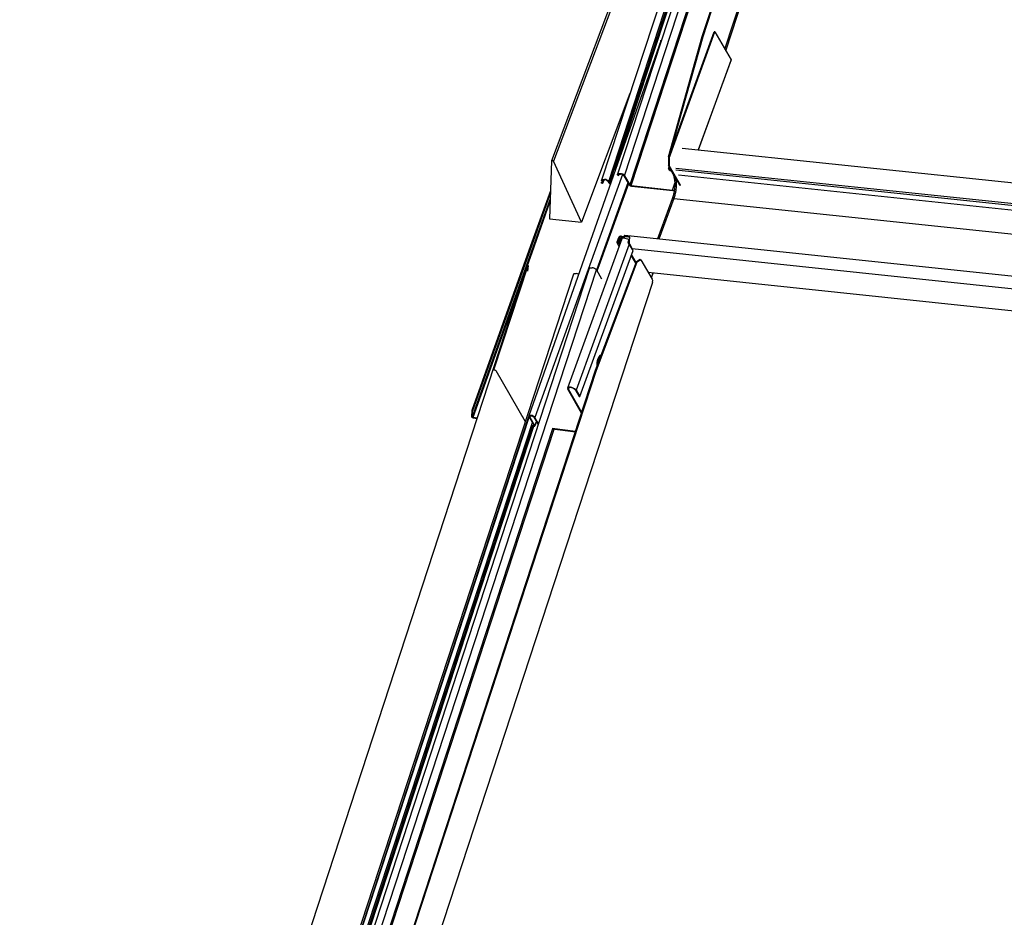
# Model space of a CAD drawing. Units: millimetres. Extents: x -23272466 to 44913, y -22484634 to 188.
# Drawn here: x -23269944 to -23269903, y -22484501 to -22484464 of the extents above; entities that cross this region are included whole.
import ezdxf

# ---------------------------------------------------------------- set-up
doc = ezdxf.new("R2010")
doc.units = ezdxf.units.MM
doc.linetypes.add('DASHED', pattern=[19.05, 12.7, -6.35])
doc.layers.add('arkusz', color=7, linetype='Continuous')
doc.layers.add('KEYLITE INDICATIVE VIEW FLASHING 1', color=252, linetype='Continuous')
doc.layers.add('KEYLITE FELT-BREATHER MEMBRANE', color=151, linetype='DASHED', lineweight=35)
doc.styles.get("Standard").update_dxf_attribs({"font": 'arial.ttf'})

# ---------------------------------------------------------------- blocks, each defined once
blk = doc.blocks.new('BiLite TRF')
at = {"layer": 'KEYLITE INDICATIVE VIEW FLASHING 1', "linetype": 'Continuous'}
for p, q in [((14535.27, -10476.51), (14582.38, -10332.44)), ((14535.41, -10476.76), (14582.45, -10332.9)), ((14531.4, -10474.31), (14572.71, -10347.97)), ((14531.53, -10474.33), (14572.84, -10347.98)), ((14560.76, -10356.44), (14514.19, -10498.88)), ((14563.51, -10355.37), (14516.9, -10497.89)), ((14518.11, -10498.15), (14564.64, -10355.88)), ((14515.4, -10499.13), (14561.92, -10356.85)), ((14562.05, -10357.06), (14515.52, -10499.35)), ((14516.52, -10497.14), (14562.28, -10357.22)), ((14565.54, -10357.44), (14519.01, -10499.71)), ((14519.25, -10499.83), (14565.77, -10357.59)), ((14516.29, -10467.2), (14505.59, -10495.58)), ((14516.66, -10467.28), (14505.96, -10495.67)), ((14525.59, -10494.89), (14531.4, -10474.31)), ((14525.72, -10495.12), (14533.56, -10473.55)), ((14525.72, -10494.9), (14531.53, -10474.33)), ((14525.9, -10494.26), (14533.44, -10473.53)), ((14531.53, -10474.33), (14531.4, -10474.31)), ((14533.56, -10473.55), (14533.44, -10473.53)), ((14533.56, -10473.55), (14536.32, -10478.34)), ((14536.32, -10478.34), (14530.7, -10493.68)), ((14530.72, -10493.69), (14536.33, -10478.38)), ((14519.03, -10484.07), (14510.74, -10506.07)), ((14527.98, -10493.4), (14669.08, -10508.25)), ((14505.59, -10495.59), (14505.25, -10505.49)), ((14510.74, -10506.07), (14505.96, -10495.67)), ((14525.72, -10494.9), (14525.59, -10494.89)), ((14525.59, -10494.89), (14525.61, -10496.39)), ((14525.72, -10494.9), (14525.74, -10496.4)), ((14517.05, -10498.04), (14517.11, -10497.87)), ((14517.3, -10497.77), (14517.39, -10497.78)), ((14517.34, -10497.84), (14517.3, -10497.77)), ((14517.34, -10497.84), (14517.43, -10497.85)), ((14517.43, -10497.85), (14517.39, -10497.78)), ((14525.74, -10496.4), (14525.61, -10496.39)), ((14527.54, -10499.74), (14525.61, -10496.39)), ((14525.72, -10496.57), (14525.63, -10496.83)), ((14525.77, -10496.92), (14525.64, -10496.91)), ((14525.87, -10497.3), (14525.64, -10496.91)), ((14527.66, -10499.76), (14525.74, -10496.4)), ((14525.77, -10496.92), (14525.8, -10496.85)), ((14526, -10497.32), (14525.77, -10496.92)), ((14526, -10497.32), (14525.87, -10497.3)), ((14525.9, -10497.01), (14525.94, -10497.08)), ((14525.97, -10497.14), (14525.95, -10497.1)), ((14526.02, -10497.11), (14525.95, -10497.1)), ((14525.97, -10497.14), (14526.34, -10497.78)), ((14525.97, -10497.14), (14526.04, -10497.14)), ((14526.03, -10497.23), (14526, -10497.32)), ((14668.78, -10511.81), (14526.85, -10496.87)), ((14668.98, -10512.16), (14526.85, -10497.2)), ((14527.31, -10497.99), (14669.44, -10512.95)), ((14514.02, -10499.28), (14514.21, -10499.3)), ((14514.13, -10499.36), (14514.25, -10499.38)), ((14514.34, -10499.02), (14514.21, -10499.01)), ((14514.33, -10499.22), (14514.21, -10499.01)), ((14514.27, -10499.11), (14514.21, -10499.3)), ((14514.25, -10499.38), (14514.21, -10499.3)), ((14514.46, -10499.23), (14514.33, -10499.22)), ((14514.34, -10499.02), (14514.39, -10498.85)), ((14514.46, -10499.23), (14514.34, -10499.02)), ((14514.46, -10499.23), (14514.59, -10498.83)), ((14514.47, -10499.31), (14514.63, -10498.83)), ((14514.62, -10498.83), (14514.58, -10498.76)), ((14514.58, -10498.76), (14514.67, -10498.77)), ((14514.62, -10498.83), (14514.71, -10498.84)), ((14514.71, -10498.84), (14514.67, -10498.77)), ((14515.27, -10499.12), (14515.4, -10499.13)), ((14515.27, -10499.12), (14515.39, -10499.33)), ((14515.39, -10499.33), (14515.52, -10499.35)), ((14515.4, -10499.13), (14515.52, -10499.35)), ((14517.05, -10498.04), (14516.93, -10498.02)), ((14516.99, -10498.13), (14516.93, -10498.02)), ((14517.15, -10498.2), (14517.05, -10498.04)), ((14517.99, -10498.13), (14518.11, -10498.15)), ((14517.99, -10498.13), (14518.89, -10499.7)), ((14518.11, -10498.15), (14519.01, -10499.71)), ((14526.29, -10500.58), (14526.68, -10499.4)), ((14527.66, -10499.76), (14527.68, -10499.7)), ((14518.89, -10499.7), (14519.01, -10499.71)), ((14519.25, -10499.83), (14526.29, -10500.58)), ((14519.3, -10499.91), (14519.25, -10499.83)), ((14519.3, -10499.91), (14526.34, -10500.65)), ((14526.34, -10500.65), (14526.29, -10500.58)), ((14526.29, -10500.58), (14526.63, -10500.59)), ((14526.34, -10500.65), (14526.62, -10500.67)), ((14527.66, -10499.76), (14527.54, -10499.74)), ((14527.56, -10499.78), (14527.54, -10499.74)), ((14527.69, -10499.8), (14527.66, -10499.76)), ((14526.26, -10502.06), (14523.75, -10508.95)), ((14526.53, -10502), (14523.99, -10508.98)), ((14526.53, -10502), (14671.01, -10517.21)), ((14505.25, -10505.49), (14510.74, -10506.07)), ((14517.63, -10508.92), (14508.35, -10534.44)), ((14517.07, -10508.75), (14516.81, -10509.47)), ((14516.82, -10509.66), (14517.15, -10510.24)), ((14516.93, -10509.48), (14517.19, -10508.77)), ((14517.03, -10509.66), (14516.93, -10509.48)), ((14517.24, -10509.04), (14517.02, -10509.64)), ((14517.02, -10509.64), (14517.03, -10509.66)), ((14517.02, -10509.64), (14517.13, -10509.65)), ((14517.37, -10509.06), (14517.15, -10509.64)), ((14517.3, -10508.95), (14517.19, -10508.77)), ((14517.24, -10509.04), (14517.37, -10509.06)), ((14517.52, -10508.81), (14517.26, -10509.53)), ((14517.37, -10509.06), (14517.41, -10509.13)), ((14517.39, -10509.54), (14517.65, -10508.83)), ((14517.4, -10509.56), (14517.39, -10509.54)), ((14517.67, -10508.84), (14517.52, -10508.58)), ((14517.52, -10508.58), (14517.93, -10508.62)), ((14517.52, -10508.58), (14517.52, -10508.58)), ((14517.67, -10508.84), (14517.52, -10508.58)), ((14517.65, -10508.83), (14517.52, -10508.81)), ((14517.56, -10508.46), (14517.97, -10508.5)), ((14517.67, -10508.86), (14517.65, -10508.83)), ((14517.69, -10508.85), (14517.65, -10508.83)), ((14517.97, -10508.5), (14517.93, -10508.62)), ((14518.75, -10508.51), (14518.02, -10508.43)), ((14518.02, -10508.43), (14518.04, -10508.56)), ((14518.77, -10508.64), (14518.04, -10508.56)), ((14662.07, -10523.51), (14518.16, -10508.36)), ((14518.81, -10508.65), (14518.17, -10508.58)), ((14518.84, -10509.04), (14518.65, -10509.55)), ((14518.75, -10508.51), (14518.77, -10508.64)), ((14518.92, -10509.81), (14509.83, -10534.81)), ((14510.46, -10535.91), (14519.55, -10510.91)), ((14519.55, -10510.91), (14518.92, -10509.81)), ((14518.98, -10509.85), (14519.43, -10510.64)), ((14660.87, -10525.53), (14519.43, -10510.64)), ((14513.16, -10531.38), (14520.15, -10512.85)), ((14513.29, -10531.39), (14520.27, -10512.87)), ((14520.06, -10513.08), (14519.26, -10511.69)), ((14520.1, -10512.98), (14519.3, -10511.59)), ((14520.77, -10512.48), (14520.15, -10512.85)), ((14520.15, -10512.85), (14520.27, -10512.87)), ((14520.27, -10512.87), (14520.9, -10512.49)), ((14520.9, -10512.49), (14520.77, -10512.48)), ((14520.9, -10512.49), (14522.83, -10515.85)), ((14455.91, -10652.83), (14501.47, -10513.48)), ((14512.07, -10513.99), (14464.7, -10658.83)), ((14465.91, -10659.11), (14513.28, -10514.24)), ((14495.78, -10531.34), (14501.61, -10513.51)), ((14501.47, -10513.48), (14501.61, -10513.51)), ((14501.61, -10513.51), (14501.53, -10514.44)), ((14512.46, -10513.86), (14512.55, -10513.87)), ((14513.28, -10514.24), (14514.16, -10515.77)), ((14522.13, -10514.63), (14659.83, -10529.13)), ((14523, -10514.72), (14522.68, -10515.59)), ((14522.69, -10515.62), (14523.02, -10514.73)), ((14509.35, -10514.97), (14461.92, -10660.01)), ((14475.71, -10660.65), (14522.91, -10516.31)), ((14509.75, -10514.85), (14509.84, -10514.86)), ((14513.77, -10529.77), (14513.68, -10529.67)), ((14514.13, -10528.8), (14514.12, -10528.8)), ((14474.01, -10651.13), (14513.16, -10531.38)), ((14474.12, -10651.19), (14513.29, -10531.39)), ((14496.1, -10531.46), (14501.11, -10540.18)), ((14513.29, -10531.39), (14513.16, -10531.38)), ((14513.35, -10530.78), (14513.38, -10530.79)), ((14513.52, -10530.41), (14513.53, -10530.42)), ((14508.51, -10534.63), (14508.38, -10534.61)), ((14510.76, -10538.74), (14508.38, -10534.61)), ((14508.6, -10534.39), (14508.51, -10534.63)), ((14510.8, -10538.61), (14508.51, -10534.63)), ((14509.7, -10534.79), (14509.83, -10534.81)), ((14509.7, -10534.79), (14510.34, -10535.89)), ((14509.83, -10534.81), (14510.46, -10535.91)), ((14510.34, -10535.89), (14510.46, -10535.91)), ((14491.99, -10538.29), (14491.91, -10539.35)), ((14492.13, -10538.33), (14491.99, -10538.29)), ((14492.04, -10539.39), (14492.13, -10538.33)), ((14462.32, -10659.87), (14501.75, -10539.31)), ((14462.41, -10659.88), (14501.81, -10539.41)), ((14492.94, -10539.58), (14492.17, -10539.47)), ((14492.21, -10539.54), (14492.92, -10539.64)), ((14500.57, -10539.25), (14501.11, -10540.18)), ((14501.76, -10539.33), (14502.64, -10540.87)), ((14501.93, -10539.2), (14501.88, -10539.34)), ((14502.77, -10540.88), (14501.88, -10539.34)), ((14502.62, -10539.45), (14503.34, -10540.69)), ((14503.38, -10540.56), (14502.75, -10539.46)), ((14463.12, -10660.29), (14502.34, -10540.35)), ((14502.35, -10540.94), (14463.24, -10660.54)), ((14463.47, -10660.67), (14502.62, -10540.97)), ((14505.8, -10541.41), (14466.73, -10660.91)), ((14466.97, -10661.04), (14506.07, -10541.45)), ((14502.58, -10540.9), (14502.29, -10540.86)), ((14502.33, -10540.93), (14502.62, -10540.98)), ((14502.61, -10540.81), (14502.58, -10540.9)), ((14503.03, -10540.15), (14502.77, -10540.88)), ((14502.78, -10540.93), (14503.04, -10540.18)), ((14509.73, -10541.89), (14505.74, -10541.34)), ((14505.78, -10541.41), (14509.71, -10541.95))]:
    blk.add_line(p, q, dxfattribs=at)
at = {"layer": 'KEYLITE INDICATIVE VIEW FLASHING 1', "linetype": 'Continuous', "flags": 128}
for points in [[(14524.29, -10475.05), (14513.36, -10506.13), (14501.74, -10539.21)], [(14524.29, -10475.05), (14524.32, -10474.99), (14524.42, -10474.92)], [(14505.96, -10495.67), (14505.93, -10495.63), (14505.89, -10495.59), (14505.82, -10495.56), (14505.76, -10495.54), (14505.69, -10495.53), (14505.64, -10495.54), (14505.6, -10495.56), (14505.59, -10495.59)], [(14517.74, -10497.94), (14512.92, -10511.29), (14502.75, -10539.46)], [(14516.93, -10498.02), (14516.9, -10497.96), (14516.9, -10497.91), (14516.92, -10497.86), (14516.96, -10497.82), (14517.02, -10497.79), (14517.1, -10497.77), (14517.19, -10497.77), (14517.3, -10497.77)], [(14517.05, -10498.04), (14517.04, -10497.99), (14517.03, -10497.95), (14517.05, -10497.91), (14517.08, -10497.88), (14517.13, -10497.86), (14517.19, -10497.85), (14517.26, -10497.84), (14517.34, -10497.84)], [(14525.83, -10496.76), (14525.8, -10496.76), (14525.74, -10496.77), (14525.7, -10496.78), (14525.66, -10496.79), (14525.64, -10496.82), (14525.63, -10496.84), (14525.63, -10496.87), (14525.64, -10496.91)], [(14525.87, -10496.84), (14525.86, -10496.84), (14525.83, -10496.84), (14525.8, -10496.84), (14525.78, -10496.85), (14525.77, -10496.87), (14525.76, -10496.88), (14525.76, -10496.9), (14525.77, -10496.92)], [(14518.69, -10499.37), (14513.82, -10512.85), (14513.3, -10514.28)], [(14518.78, -10499.52), (14513.94, -10512.92), (14513.39, -10514.43)], [(14514.21, -10499.01), (14514.19, -10498.95), (14514.18, -10498.89), (14514.2, -10498.84), (14514.25, -10498.81), (14514.31, -10498.78), (14514.38, -10498.76), (14514.48, -10498.75), (14514.58, -10498.76)], [(14514.21, -10499.3), (14514.24, -10499.31), (14514.27, -10499.3), (14514.3, -10499.3), (14514.32, -10499.29), (14514.33, -10499.27), (14514.34, -10499.26), (14514.34, -10499.24), (14514.33, -10499.22)], [(14514.25, -10499.38), (14514.31, -10499.38), (14514.36, -10499.37), (14514.41, -10499.36), (14514.44, -10499.35), (14514.46, -10499.33), (14514.47, -10499.3), (14514.47, -10499.27), (14514.46, -10499.23)], [(14514.34, -10499.02), (14514.32, -10498.97), (14514.32, -10498.93), (14514.33, -10498.9), (14514.36, -10498.87), (14514.41, -10498.84), (14514.47, -10498.83), (14514.54, -10498.82), (14514.62, -10498.83)], [(14505.42, -10500.7), (14502.05, -10510.12), (14491.99, -10538.29)], [(14505.4, -10501.16), (14502.19, -10510.16), (14492.13, -10538.33)], [(14505.37, -10502.09), (14502.11, -10511.22), (14492.05, -10539.39)], [(14505.35, -10502.56), (14502.23, -10511.3), (14492.17, -10539.47)], [(14516.81, -10509.47), (14516.79, -10509.57), (14516.82, -10509.67), (14516.89, -10509.74), (14517, -10509.78), (14517.12, -10509.77), (14517.23, -10509.73), (14517.33, -10509.65), (14517.39, -10509.54)], [(14517.26, -10509.53), (14517.23, -10509.58), (14517.17, -10509.63), (14517.11, -10509.65), (14517.04, -10509.66), (14516.98, -10509.64), (14516.94, -10509.6), (14516.93, -10509.54), (14516.93, -10509.48)], [(14517.63, -10508.83), (14517.6, -10508.82), (14517.57, -10508.82)], [(14517.63, -10508.92), (14517.66, -10508.88), (14517.77, -10508.81), (14517.94, -10508.78), (14518.15, -10508.79), (14518.39, -10508.84), (14518.62, -10508.93), (14518.84, -10509.04)], [(14517.97, -10508.5), (14518.01, -10508.51), (14518.03, -10508.51)], [(14509.35, -10514.97), (14509.37, -10514.94), (14509.41, -10514.9), (14509.47, -10514.87), (14509.55, -10514.85), (14509.64, -10514.84), (14509.75, -10514.85)], [(14512.07, -10513.99), (14512.08, -10513.95), (14512.13, -10513.91), (14512.19, -10513.88), (14512.27, -10513.87), (14512.36, -10513.86), (14512.46, -10513.86)], [(14514.13, -10528.8), (14514.02, -10528.81), (14513.89, -10528.89), (14513.75, -10529.03), (14513.63, -10529.23), (14513.53, -10529.47), (14513.44, -10529.76), (14513.38, -10530.06), (14513.35, -10530.37), (14513.34, -10530.67), (14513.36, -10530.87)], [(14513.68, -10529.67), (14513.63, -10529.63), (14513.55, -10529.64), (14513.46, -10529.72), (14513.44, -10529.75)], [(14513.77, -10529.78), (14513.74, -10529.76), (14513.68, -10529.77), (14513.61, -10529.83), (14513.56, -10529.95), (14513.52, -10530.09), (14513.5, -10530.25), (14513.51, -10530.39), (14513.52, -10530.42)], [(14513.74, -10529.74), (14513.72, -10529.65), (14513.66, -10529.53), (14513.58, -10529.46), (14513.53, -10529.46)], [(14513.8, -10529.7), (14513.79, -10529.64), (14513.73, -10529.48), (14513.66, -10529.38), (14513.58, -10529.34)], [(14513.7, -10529.95), (14513.68, -10529.89), (14513.64, -10529.86), (14513.6, -10529.86)], [(14495.73, -10531.38), (14495.74, -10531.36), (14495.77, -10531.34), (14495.82, -10531.34), (14495.89, -10531.34), (14495.96, -10531.36), (14496.02, -10531.39), (14496.07, -10531.42), (14496.1, -10531.46)], [(14513.34, -10530.47), (14513.38, -10530.57), (14513.44, -10530.64)], [(14509.83, -10534.81), (14509.72, -10534.68), (14509.55, -10534.55), (14509.34, -10534.44), (14509.11, -10534.35), (14508.87, -10534.3), (14508.66, -10534.29), (14508.49, -10534.32), (14508.38, -10534.39), (14508.35, -10534.49), (14508.38, -10534.61)], [(14509.7, -10534.79), (14509.6, -10534.67), (14509.44, -10534.56), (14509.24, -10534.46), (14509.02, -10534.39), (14508.81, -10534.36), (14508.64, -10534.38), (14508.52, -10534.43), (14508.48, -10534.52), (14508.51, -10534.63)], [(14502.75, -10539.46), (14502.65, -10539.35), (14502.49, -10539.24), (14502.3, -10539.16), (14502.09, -10539.11), (14501.91, -10539.11), (14501.79, -10539.15), (14501.73, -10539.22), (14501.76, -10539.33)], [(14501.88, -10539.34), (14501.87, -10539.27), (14501.91, -10539.21), (14502, -10539.18), (14502.13, -10539.19), (14502.28, -10539.22), (14502.43, -10539.28), (14502.55, -10539.36), (14502.62, -10539.45)], [(14502.64, -10540.87), (14502.65, -10540.87), (14502.65, -10540.88), (14502.64, -10540.89), (14502.64, -10540.9), (14502.63, -10540.9), (14502.61, -10540.9), (14502.6, -10540.91), (14502.58, -10540.9)], [(14502.62, -10540.98), (14502.66, -10540.98), (14502.7, -10540.98), (14502.73, -10540.97), (14502.75, -10540.96), (14502.77, -10540.95), (14502.78, -10540.93), (14502.78, -10540.91), (14502.77, -10540.88)]]:
    blk.add_lwpolyline(points, dxfattribs=at)
at = {"layer": 'KEYLITE INDICATIVE VIEW FLASHING 1', "linetype": 'Continuous'}
for centre, radius, start, end in [((14517.33, -10498.81), 1.03, 40.0231, 86.5321), ((14517.38, -10498.64), 0.788, 40.0231, 86.5321), ((14526.14, -10496.88), 0.274, 171.5549, 220.9948), ((14526.28, -10496.96), 0.361, 175.5155, 203.9017), ((14514.61, -10499.79), 1.03, 40.0231, 86.5321), ((14514.67, -10499.62), 0.788, 40.0231, 86.5321), ((14515.81, -10498.98), 0.546, 219.4613, 256.6495), ((14515.77, -10499.14), 0.327, 219.6367, 258.8354), ((14519.33, -10499.33), 0.582, 220.0231, 266.5321), ((14519.28, -10499.49), 0.343, 220.0231, 266.5321), ((14517.5, -10508.92), 0.466, 82.2635, 158.2548), ((14517.47, -10508.88), 0.303, 81.9708, 158.266), ((14517.57, -10509.17), 0.353, 98.223, 157.9512), ((14517.54, -10509.13), 0.186, 112.1143, 158.2041), ((14518, -10508.31), 0.317, 258.0212, 303.455), ((14518.16, -10508.53), 0.169, 88.0282, 143.2338), ((14518.24, -10510.26), 0.814, 33.4293, 59.5134), ((14520.32, -10509.33), 1.44, 160.1427, 201.1109), ((14512.49, -10514.9), 1.03, 40.0231, 86.5321), ((14509.69, -10516.16), 1.31, 64.403, 83.5011), ((14522.38, -10516.16), 0.546, 344.321, 34.8465), ((14512.87, -10530.02), 0.763, 349.8364, 13.3089), ((14513.55, -10529.52), 0.332, 5.6489, 72.7895), ((14514.05, -10529.18), 0.32, 78.3119, 136.8095), ((14492.21, -10539.21), 0.331, 204.6984, 269.6294), ((14492.17, -10539.33), 0.138, 204.6986, 269.6299)]:
    blk.add_arc(centre, radius, start, end, dxfattribs=at)
for points, knots in [([(14536.32, -10478.39), (14536.32, -10478.39), (14536.33, -10478.38), (14536.32, -10478.36), (14536.32, -10478.34)], [0, 0, 0, 0, 0.161232, 1, 1, 1, 1]), ([(14526.34, -10497.77), (14526.4, -10497.91), (14526.53, -10498.17), (14526.63, -10498.71), (14526.68, -10499.25), (14526.69, -10499.75), (14526.66, -10500.26), (14526.59, -10500.82), (14526.46, -10501.45), (14526.32, -10501.86), (14526.26, -10502.07)], [0, 0, 0, 0, 0.155174, 0.298278, 0.422175, 0.522351, 0.613589, 0.72594, 0.856517, 1, 1, 1, 1]), ([(14526.47, -10497.89), (14526.46, -10497.88), (14526.43, -10497.87), (14526.38, -10497.83), (14526.35, -10497.8), (14526.34, -10497.78), (14526.34, -10497.77)], [0, 0, 0, 0, 0.18309, 0.557493, 0.931896, 1, 1, 1, 1]), ([(14526.76, -10498.39), (14526.79, -10498.48), (14526.85, -10498.71), (14526.9, -10499.06), (14526.92, -10499.36), (14526.92, -10499.55), (14526.93, -10499.82), (14526.91, -10500.21), (14526.85, -10500.75), (14526.73, -10501.38), (14526.6, -10501.79), (14526.53, -10502)], [0, 0, 0, 0, 0.096571, 0.2477048, 0.2990684, 0.3508882, 0.4031643, 0.5167062, 0.654049, 0.8151599, 1, 1, 1, 1]), ([(14526.53, -10502), (14526.5, -10502), (14526.45, -10501.99), (14526.39, -10501.99), (14526.34, -10502), (14526.29, -10502.02), (14526.27, -10502.04), (14526.26, -10502.06), (14526.26, -10502.07)], [0, 0, 0, 0, 0.1764398, 0.3528796, 0.5293193, 0.7057591, 0.8821989, 1, 1, 1, 1]), ([(14518.97, -10508.84), (14518.98, -10508.79), (14518.99, -10508.72), (14518.99, -10508.65), (14518.96, -10508.59), (14518.89, -10508.54), (14518.8, -10508.52), (14518.75, -10508.51)], [0, 0, 0, 0, 0.269492, 0.389452, 0.504281, 0.735751, 1, 1, 1, 1]), ([(14519.01, -10508.77), (14519.01, -10508.77), (14519.01, -10508.75), (14518.98, -10508.7), (14518.9, -10508.66), (14518.81, -10508.64), (14518.77, -10508.64)], [0, 0, 0, 0, 0.080768, 0.241492, 0.586135, 1, 1, 1, 1]), ([(14513.59, -10529.86), (14513.6, -10529.87), (14513.6, -10529.91), (14513.6, -10530.02), (14513.59, -10530.17), (14513.56, -10530.29), (14513.54, -10530.36), (14513.53, -10530.38)], [0, 0, 0, 0, 0.057509, 0.302021, 0.579423, 0.872125, 1, 1, 1, 1])]:
    blk.add_open_spline(points, degree=3, knots=knots, dxfattribs=at)

msp = doc.modelspace()

# ---------------------------------------------------------------- block references
at = {"layer": 'KEYLITE FELT-BREATHER MEMBRANE', "xscale": 0.24, "yscale": 0.24, "zscale": 0.24}
msp.add_blockref('BiLite TRF', (-23273403.366, -22481950.55), dxfattribs=at)

# ---------------------------------------------------------------- texts
at = {"layer": 'arkusz', "insert": (-23271297.666, -22484397.379), "char_height": 12, "attachment_point": 1}
msp.add_mtext_dynamic_manual_height_columns('\\pi240.98;This drawing is for informational-demonstrative purposes only \\P\\pi266.41;and as such cannot constitute a basis for performance. \\P\\pi222.77;All dimensions presented in this drawing should be verified on site.\\P\\pi213.65;Roof constructions needs to be right with current building regulations.\\P\\pi228.51;Keylite is not responsible for or the installation quality on the roof.\\P\\pi130.7;Documentation only for personal use. Copying and sharing without permission is prohibited.\\P\\pi468.99;\\P\\pi466.66; ', width=937.97237, gutter_width=12.5, heights=[0], dxfattribs=at)

doc.saveas('drawing.dxf')
